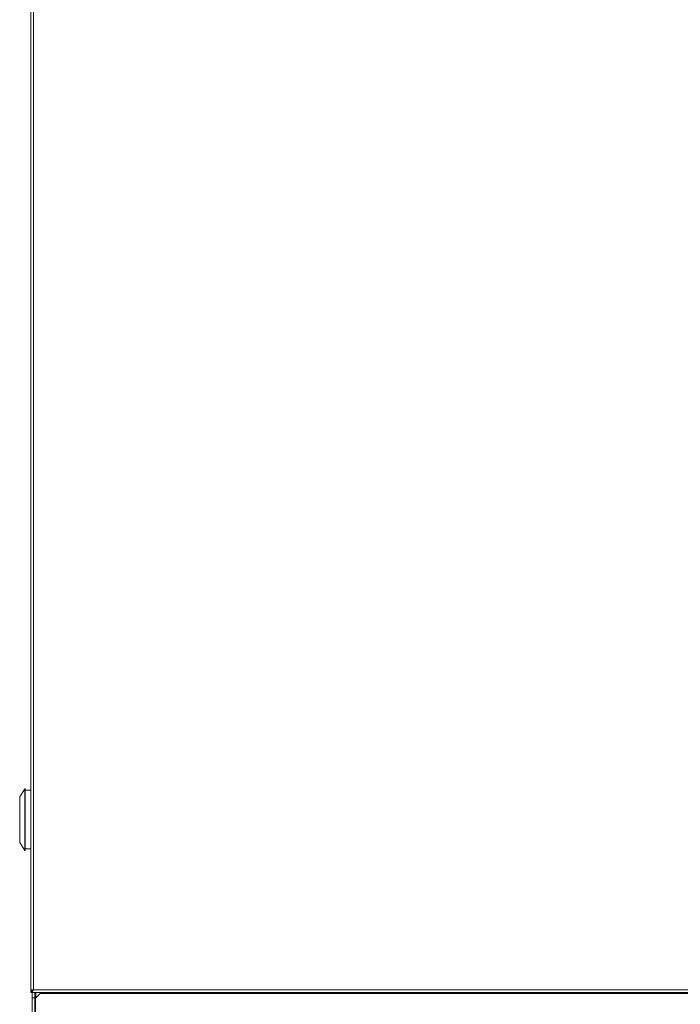
# Paper-space layout '_Left' of a CAD drawing. Units: millimetres. Extents: x -934 to 28, y -52 to 1931.
# Drawn here: x -900 to -442, y 456 to 1139 of the extents above; entities that cross this region are included whole.
import ezdxf

# ---------------------------------------------------------------- set-up
doc = ezdxf.new("R2010")
doc.units = ezdxf.units.MM

psp = doc.layouts.new('_Left')

# ---------------------------------------------------------------- linework, layer by layer
at = {"color": 7, "linetype": 'Continuous', "lineweight": 15}
for p, q in [((-892.69, 465.86), (-892.69, 1925.8)), ((-890.86, 466.14), (-890.86, 1925.52)), ((-896.79, 605.65), (-900.42, 600.07)), ((-896.53, 605.65), (-896.79, 605.65)), ((-896.79, 562.73), (-896.79, 605.65)), ((-896.53, 562.73), (-896.53, 605.65)), ((-892.69, 604.51), (-896.53, 604.51)), ((-900.42, 568.32), (-900.42, 600.07)), ((-900.42, 568.32), (-896.79, 562.73)), ((-896.79, 562.73), (-896.53, 562.73)), ((-896.53, 563.87), (-892.69, 563.87)), ((-891.77, 465.86), (-892.69, 465.86)), ((-892.69, 465.23), (-892.69, 464.31)), ((-890.86, 466.14), (-88.22, 466.14)), ((-892.69, 464.31), (-85.48, 464.31)), ((-891.78, 26.8), (-891.78, 464.31)), ((-889.87, 460.5), (-891.78, 460.5)), ((-889.87, 464.31), (-889.87, 428.75)), ((-889.4, 460.34), (-886.22, 463.51)), ((-889.4, 26.96), (-889.4, 460.34)), ((-889.11, 464.31), (-889.11, 460.62)), ((-886.22, 463.51), (-91.04, 463.51))]:
    psp.add_line(p, q, dxfattribs=at)
at = {"color": 7, "linetype": 'Continuous', "lineweight": 15, "flags": 128}
psp.add_lwpolyline([(-891.77, 465.99), (-891.74, 465.78), (-891.68, 465.57)], dxfattribs=at)
at = {"color": 7, "linetype": 'Continuous', "lineweight": 15}
for radius, start, end in [(3.81, 107.45681, 120), (1.9, 126.86802, 180)]:
    psp.add_arc((-887.97, 460.5), radius, start, end, dxfattribs=at)
for points, knots in [([(-892.69, 465.86), (-892.69, 465.88), (-892.64, 465.91), (-892.46, 465.95), (-892.32, 465.98), (-891.98, 466.02), (-891.78, 466.05), (-891.34, 466.09), (-891.1, 466.12), (-890.86, 466.14)], [0, 0, 0, 0, 0.25, 0.25, 0.5, 0.5, 0.75, 0.75, 1, 1, 1, 1]), ([(-890.86, 466.14), (-891.01, 465.9), (-891.16, 465.66), (-891.47, 465.22), (-891.62, 465.02), (-891.93, 464.68), (-892.08, 464.54), (-892.38, 464.36), (-892.53, 464.31), (-892.69, 464.31)], [0, 0, 0, 0, 0.25, 0.25, 0.5, 0.5, 0.75, 0.75, 1, 1, 1, 1]), ([(-890.86, 466.14), (-891.01, 466.02), (-891.16, 465.9), (-891.47, 465.68), (-891.62, 465.58), (-891.92, 465.41), (-892.08, 465.34), (-892.38, 465.25), (-892.53, 465.23), (-892.69, 465.23)], [0, 0, 0, 0, 0.25, 0.25, 0.5, 0.5, 0.75, 0.75, 1, 1, 1, 1]), ([(-891.66, 465.58), (-891.82, 465.48), (-892.16, 465.27), (-892.5, 465.24), (-892.69, 465.23)], [0, 0, 0, 0, 0.46232, 1, 1, 1, 1]), ([(-891.77, 465.86), (-891.77, 465.88), (-891.75, 465.91), (-891.66, 465.95), (-891.59, 465.98), (-891.42, 466.02), (-891.32, 466.05), (-891.1, 466.09), (-890.98, 466.12), (-890.86, 466.14)], [0, 0, 0, 0, 0.25, 0.25, 0.5, 0.5, 0.75, 0.75, 1, 1, 1, 1]), ([(-891.77, 465.86), (-891.77, 465.88), (-891.76, 465.91), (-891.67, 465.94), (-891.65, 465.95)], [0, 0, 0, 0, 0.789946, 1, 1, 1, 1])]:
    psp.add_open_spline(points, degree=3, knots=knots, dxfattribs=at)

doc.saveas('drawing.dxf')
